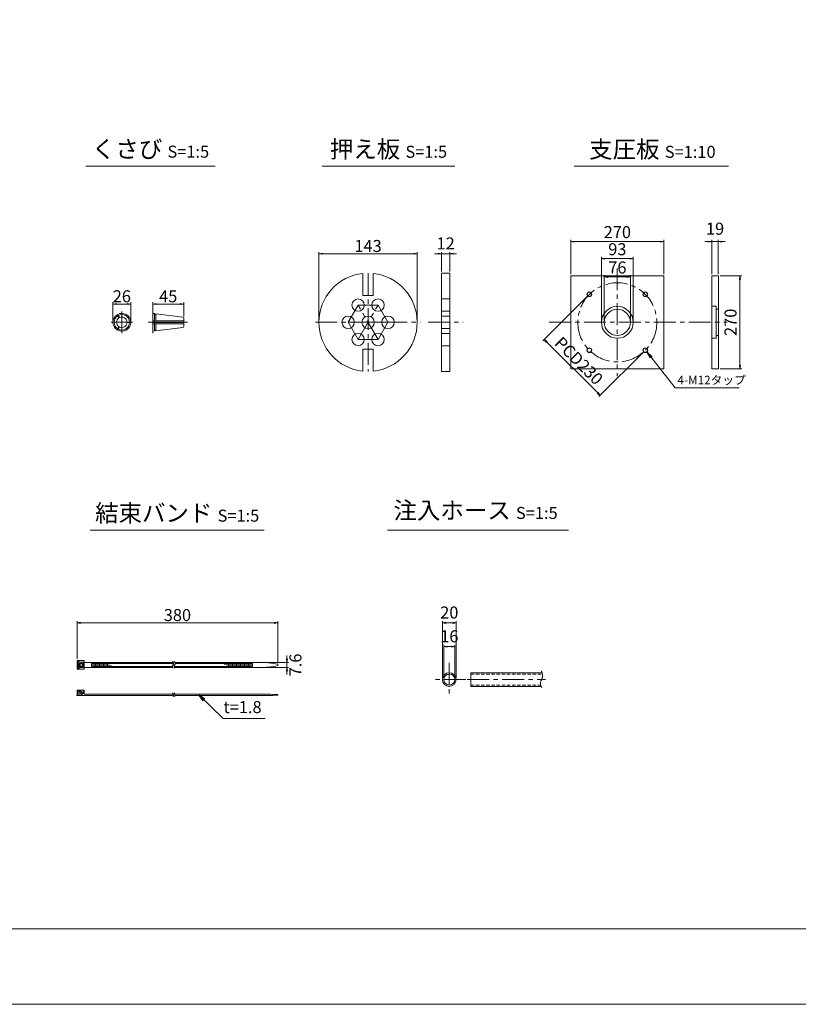
# Model space of a CAD drawing. Units: millimetres. Extents: x 0 to 1297, y 0 to 594.
# Drawn here: x 316 to 543, y 0 to 287 of the extents above; entities that cross this region are included whole.
import ezdxf
from ezdxf.enums import TextEntityAlignment as Align

# ---------------------------------------------------------------- set-up
doc = ezdxf.new("R2010")
doc.units = ezdxf.units.MM
doc.linetypes.add('CENTER', pattern=[101.6, 63.5, -12.7, 12.7, -12.7])
doc.linetypes.add('DASHED', pattern=[1.5, 1, -0.5])
doc.layers.get('Defpoints').update_dxf_attribs({"lineweight": 13})
for name, color, linetype, lineweight in [('C-TTL', 2, 'Continuous', 18), ('D-BMK', 2, 'CENTER', 13), ('D-MTR', 7, 'Continuous', 13), ('D-MTR-TXT', 7, 'Continuous', 13), ('D-STR-HTXT', 7, 'Continuous', 13), ('D-STR-MTXT', 7, 'Continuous', 13), ('D-STR-STR1', 1, 'Continuous', 18), ('D-STR-TXT', 7, 'Continuous', 13), ('D-STR1', 1, 'Continuous', 13)]:
    doc.layers.add(name, color=color, linetype=linetype, lineweight=lineweight)
doc.layers.add('C-TTL2', color=2, linetype='Continuous', lineweight=18, plot=False)
doc.styles.add('MSG', font='MS Gothic.ttf')
doc.styles.add('YOKO_GOTHIC', font='MS Gothic.ttf')
doc.dimstyles.new('DIM10', dxfattribs={"dimscale": 0, "dimtxt": 3.5, "dimasz": 1, "dimexe": 0.5, "dimexo": 0.5, "dimgap": 1, "dimtad": 1, "dimdec": 0, "dimlfac": 10, "dimzin": 0, "dimdsep": 46, "dimtxsty": 'MSG', "dimblk": 'ehd5-4 _OPEN', "dimcen": 0.09, "dimclrd": 256, "dimclre": 256, "dimadec": 0, "dimazin": 0, "dimtfac": 1, "dimtdec": 0, "dimtmove": 2, "dimatfit": 3, "dimldrblk": 'ehd5-4 _OPEN', "dimfxl": 1, "dimtolj": 1, "dimtzin": 0, "dimlwd": -1, "dimlwe": -1, "dimarcsym": 0})
doc.dimstyles.new('DIM5', dxfattribs={"dimscale": 0, "dimtxt": 3.5, "dimasz": 1, "dimexe": 0.5, "dimexo": 0.5, "dimgap": 0.5, "dimtad": 1, "dimdec": 0, "dimlfac": 5, "dimzin": 0, "dimdsep": 46, "dimtxsty": 'MSG', "dimblk": 'ehd5-4 _OPEN', "dimcen": 0.09, "dimclrd": 256, "dimclre": 256, "dimadec": 0, "dimazin": 0, "dimtfac": 1, "dimtdec": 0, "dimtmove": 2, "dimatfit": 3, "dimldrblk": 'ehd5-4 _OPEN', "dimfxl": 1, "dimtolj": 1, "dimtzin": 0, "dimlwd": -1, "dimlwe": -1, "dimarcsym": 0})

# ---------------------------------------------------------------- blocks, each defined once
blk = doc.blocks.new('ehd5-4 _OPEN')
at = {"color": 0, "linetype": 'ByBlock', "lineweight": -2}
for p, q in [((-1, 0.166667), (0, 0)), ((-1, -0.166667), (0, 0)), ((0, 0), (-1, 0))]:
    blk.add_line(p, q, dxfattribs=at)
blk = doc.blocks.new('*D4')
at = {"layer": 'D-MTR-TXT', "transparency": 16777216}
for p, q in [((333.12, 100.5), (333.12, 111.52)), ((390.46, 111.02), (334.12, 111.02)), ((391.46, 99.25), (391.46, 111.52))]:
    blk.add_line(p, q, dxfattribs=at)
at = {"layer": 'Defpoints', "color": 0, "transparency": 16777216}
for p in [(333.12, 111.02), (333.12, 100), (391.46, 98.75)]:
    blk.add_point(p, dxfattribs=at)
at = {"layer": 'D-MTR-TXT', "transparency": 16777216, "rotation": 180}
blk.add_blockref('ehd5-4 _OPEN', (333.12, 111.02), dxfattribs=at)
at = {"layer": 'D-MTR-TXT', "transparency": 16777216}
blk.add_blockref('ehd5-4 _OPEN', (391.46, 111.02), dxfattribs=at)
at = {"layer": 'D-MTR-TXT', "color": 0, "transparency": 16777216, "insert": (362.29, 113.27), "char_height": 3.5, "attachment_point": 5, "style": 'MSG'}
blk.add_mtext('\\A1;380', dxfattribs=at)
blk = doc.blocks.new('*D5')
at = {"layer": 'D-MTR-TXT', "transparency": 16777216}
for p, q in [((394.15, 100.51), (394.15, 101.51)), ((386.66, 99.51), (394.65, 99.51)), ((386.66, 97.99), (394.65, 97.99)), ((394.15, 99.51), (394.15, 97.99)), ((394.15, 96.99), (394.15, 95.99))]:
    blk.add_line(p, q, dxfattribs=at)
at = {"layer": 'Defpoints', "color": 0, "transparency": 16777216}
for p in [(386.16, 99.51), (386.16, 97.99), (394.15, 97.99)]:
    blk.add_point(p, dxfattribs=at)
at = {"layer": 'D-MTR-TXT', "transparency": 16777216}
for p, rotation in [((394.15, 99.51), 270), ((394.15, 97.99), 90)]:
    blk.add_blockref('ehd5-4 _OPEN', p, dxfattribs=dict(at, rotation=rotation))
at = {"layer": 'D-MTR-TXT', "color": 0, "transparency": 16777216, "insert": (396.63, 98.75), "char_height": 3.5, "attachment_point": 5, "rotation": 90, "style": 'MSG'}
blk.add_mtext('\\A1;7.6', dxfattribs=at)
blk = doc.blocks.new('*D10')
at = {"layer": 'D-MTR-TXT', "transparency": 16777216}
for p, q in [((439.39, 95), (439.39, 111.52)), ((442.39, 111.02), (440.39, 111.02)), ((443.39, 95), (443.39, 111.52))]:
    blk.add_line(p, q, dxfattribs=at)
at = {"layer": 'Defpoints', "color": 0, "transparency": 16777216}
for p in [(439.39, 111.02), (439.39, 94.5), (443.39, 94.5)]:
    blk.add_point(p, dxfattribs=at)
at = {"layer": 'D-MTR-TXT', "transparency": 16777216, "rotation": 180}
blk.add_blockref('ehd5-4 _OPEN', (439.39, 111.02), dxfattribs=at)
at = {"layer": 'D-MTR-TXT', "transparency": 16777216}
blk.add_blockref('ehd5-4 _OPEN', (443.39, 111.02), dxfattribs=at)
at = {"layer": 'D-MTR-TXT', "color": 0, "transparency": 16777216, "insert": (441.39, 114.02), "char_height": 3.5, "attachment_point": 5, "style": 'MSG'}
blk.add_mtext('\\A1;20', dxfattribs=at)
blk = doc.blocks.new('*D11')
at = {"layer": 'D-MTR-TXT', "transparency": 16777216}
for p, q in [((439.79, 95), (439.79, 104.59)), ((441.99, 104.09), (440.79, 104.09)), ((442.99, 95), (442.99, 104.59))]:
    blk.add_line(p, q, dxfattribs=at)
at = {"layer": 'Defpoints', "color": 0, "transparency": 16777216}
for p in [(439.79, 104.09), (439.79, 94.5), (442.99, 94.5)]:
    blk.add_point(p, dxfattribs=at)
at = {"layer": 'D-MTR-TXT', "transparency": 16777216, "rotation": 180}
blk.add_blockref('ehd5-4 _OPEN', (439.79, 104.09), dxfattribs=at)
at = {"layer": 'D-MTR-TXT', "transparency": 16777216}
blk.add_blockref('ehd5-4 _OPEN', (442.99, 104.09), dxfattribs=at)
at = {"layer": 'D-MTR-TXT', "color": 0, "transparency": 16777216, "insert": (441.39, 107.09), "char_height": 3.5, "attachment_point": 5, "style": 'MSG'}
blk.add_mtext('\\A1;16', dxfattribs=at)
blk = doc.blocks.new('*D103')
at = {"layer": 'D-MTR', "transparency": 16777216}
for p, q in [((516.75, 221.95), (515.75, 221.95)), ((517.75, 212.46), (517.75, 222.45)), ((517.75, 221.95), (519.65, 221.95)), ((519.65, 212.46), (519.65, 222.45)), ((520.65, 221.95), (521.65, 221.95))]:
    blk.add_line(p, q, dxfattribs=at)
at = {"layer": 'Defpoints', "color": 0, "transparency": 16777216}
for p in [(519.65, 221.95), (517.75, 211.96), (519.65, 211.96)]:
    blk.add_point(p, dxfattribs=at)
at = {"layer": 'D-MTR', "transparency": 16777216}
blk.add_blockref('ehd5-4 _OPEN', (517.75, 221.95), dxfattribs=at)
at = {"layer": 'D-MTR', "transparency": 16777216, "rotation": 180}
blk.add_blockref('ehd5-4 _OPEN', (519.65, 221.95), dxfattribs=at)
at = {"layer": 'D-MTR', "color": 0, "transparency": 16777216, "insert": (518.7, 225.7), "char_height": 3.5, "attachment_point": 5, "style": 'MSG'}
blk.add_mtext('\\A1;19', dxfattribs=at)
blk = doc.blocks.new('*D104')
at = {"layer": 'D-MTR', "transparency": 16777216}
for p, q in [((520.15, 211.96), (526.45, 211.96)), ((525.95, 210.96), (525.95, 185.96)), ((520.15, 184.96), (526.45, 184.96))]:
    blk.add_line(p, q, dxfattribs=at)
at = {"layer": 'Defpoints', "color": 0, "transparency": 16777216}
for p in [(519.65, 211.96), (519.65, 184.96), (525.95, 184.96)]:
    blk.add_point(p, dxfattribs=at)
at = {"layer": 'D-MTR', "transparency": 16777216}
for p, rotation in [((525.95, 211.96), 90), ((525.95, 184.96), 270)]:
    blk.add_blockref('ehd5-4 _OPEN', p, dxfattribs=dict(at, rotation=rotation))
at = {"layer": 'D-MTR', "color": 0, "transparency": 16777216, "insert": (523.2, 198.46), "char_height": 3.5, "attachment_point": 5, "rotation": 90, "style": 'MSG'}
blk.add_mtext('\\A1;270', dxfattribs=at)
blk = doc.blocks.new('*D105')
at = {"layer": 'D-MTR', "transparency": 16777216}
for p, q in [((476.77, 212.46), (476.77, 222.45)), ((477.77, 221.95), (502.77, 221.95)), ((503.77, 212.46), (503.77, 222.45))]:
    blk.add_line(p, q, dxfattribs=at)
at = {"layer": 'Defpoints', "color": 0, "transparency": 16777216}
for p in [(503.77, 221.95), (476.77, 211.96), (503.77, 211.96)]:
    blk.add_point(p, dxfattribs=at)
at = {"layer": 'D-MTR', "transparency": 16777216, "rotation": 180}
blk.add_blockref('ehd5-4 _OPEN', (476.77, 221.95), dxfattribs=at)
at = {"layer": 'D-MTR', "transparency": 16777216}
blk.add_blockref('ehd5-4 _OPEN', (503.77, 221.95), dxfattribs=at)
at = {"layer": 'D-MTR', "color": 0, "transparency": 16777216, "insert": (490.27, 224.7), "char_height": 3.5, "attachment_point": 5, "style": 'MSG'}
blk.add_mtext('\\A1;270', dxfattribs=at)
blk = doc.blocks.new('*D106')
at = {"layer": 'D-MTR', "transparency": 16777216}
for p, q in [((486.47, 198.96), (486.47, 212.17)), ((494.07, 198.96), (494.07, 212.17)), ((487.47, 211.67), (493.07, 211.67))]:
    blk.add_line(p, q, dxfattribs=at)
at = {"layer": 'Defpoints', "color": 0, "transparency": 16777216}
for p in [(494.07, 211.67), (486.47, 198.46), (494.07, 198.46)]:
    blk.add_point(p, dxfattribs=at)
at = {"layer": 'D-MTR', "transparency": 16777216, "rotation": 180}
blk.add_blockref('ehd5-4 _OPEN', (486.47, 211.67), dxfattribs=at)
at = {"layer": 'D-MTR', "transparency": 16777216}
blk.add_blockref('ehd5-4 _OPEN', (494.07, 211.67), dxfattribs=at)
at = {"layer": 'D-MTR', "color": 0, "transparency": 16777216, "insert": (490.27, 214.42), "char_height": 3.5, "attachment_point": 5, "style": 'MSG'}
blk.add_mtext('\\A1;76', dxfattribs=at)
blk = doc.blocks.new('*D107')
at = {"layer": 'D-MTR', "transparency": 16777216}
for p, q in [((485.62, 198.96), (485.62, 217.49)), ((486.62, 216.99), (493.92, 216.99)), ((494.92, 198.96), (494.92, 217.49))]:
    blk.add_line(p, q, dxfattribs=at)
at = {"layer": 'Defpoints', "color": 0, "transparency": 16777216}
for p in [(494.92, 216.99), (485.62, 198.46), (494.92, 198.46)]:
    blk.add_point(p, dxfattribs=at)
at = {"layer": 'D-MTR', "transparency": 16777216, "rotation": 180}
blk.add_blockref('ehd5-4 _OPEN', (485.62, 216.99), dxfattribs=at)
at = {"layer": 'D-MTR', "transparency": 16777216}
blk.add_blockref('ehd5-4 _OPEN', (494.92, 216.99), dxfattribs=at)
at = {"layer": 'D-MTR', "color": 0, "transparency": 16777216, "insert": (490.27, 219.74), "char_height": 3.5, "attachment_point": 5, "style": 'MSG'}
blk.add_mtext('\\A1;93', dxfattribs=at)
blk = doc.blocks.new('*U123')
at = {"layer": 'D-STR1'}
for radius in [0.7, 0.6]:
    blk.add_circle((0, 0), radius, dxfattribs=at)
blk = doc.blocks.new('*U124')
at = {"layer": 'D-STR1', "color": 0, "linetype": 'ByBlock', "lineweight": -2}
for p, rotation in [((-1700.17, 422.47), 90.00000000000001), ((-1700.17, 406.21), 180), ((-1683.91, 406.21), 270)]:
    blk.add_blockref('*U123', p, dxfattribs=dict(at, rotation=rotation))
blk.add_blockref('*U123', (-1683.91, 422.47), dxfattribs=at)
blk = doc.blocks.new('*D125')
at = {"layer": 'D-MTR', "transparency": 16777216}
for p, q in [((481.78, 206.24), (468.64, 193.1)), ((469.7, 192.75), (484.55, 177.9)), ((498.04, 189.98), (484.9, 176.84))]:
    blk.add_line(p, q, dxfattribs=at)
at = {"layer": 'Defpoints', "color": 0, "transparency": 16777216}
for p in [(482.13, 206.59), (498.4, 190.33), (485.26, 177.19)]:
    blk.add_point(p, dxfattribs=at)
at = {"layer": 'D-MTR', "transparency": 16777216}
for p, rotation in [((468.99, 193.45), 135), ((485.26, 177.19), 315)]:
    blk.add_blockref('ehd5-4 _OPEN', p, dxfattribs=dict(at, rotation=rotation))
at = {"layer": 'D-MTR', "color": 0, "transparency": 16777216, "insert": (479.07, 187.27), "char_height": 3.5, "attachment_point": 5, "rotation": 315, "style": 'MSG'}
blk.add_mtext('\\A1;PCD230', dxfattribs=at)
blk = doc.blocks.new('*D126')
at = {"layer": 'D-MTR', "transparency": 16777216}
for p, q in [((355.12, 201.55), (355.12, 204.28)), ((356.12, 203.78), (363.12, 203.78)), ((364.12, 200.16), (364.12, 204.28))]:
    blk.add_line(p, q, dxfattribs=at)
at = {"layer": 'Defpoints', "color": 0, "transparency": 16777216}
for p in [(364.12, 203.78), (355.12, 201.05), (364.12, 199.66)]:
    blk.add_point(p, dxfattribs=at)
at = {"layer": 'D-MTR', "transparency": 16777216, "rotation": 180}
blk.add_blockref('ehd5-4 _OPEN', (355.12, 203.78), dxfattribs=at)
at = {"layer": 'D-MTR', "transparency": 16777216}
blk.add_blockref('ehd5-4 _OPEN', (364.12, 203.78), dxfattribs=at)
at = {"layer": 'D-MTR', "color": 0, "transparency": 16777216, "insert": (359.62, 206.03), "char_height": 3.5, "attachment_point": 5, "style": 'MSG'}
blk.add_mtext('\\A1;45', dxfattribs=at)
blk = doc.blocks.new('*D127')
at = {"layer": 'D-MTR', "transparency": 16777216}
for p, q in [((343.53, 198.96), (343.53, 204.28)), ((344.53, 203.78), (347.71, 203.78)), ((348.71, 198.96), (348.71, 204.28))]:
    blk.add_line(p, q, dxfattribs=at)
at = {"layer": 'Defpoints', "color": 0, "transparency": 16777216}
for p in [(348.71, 203.78), (343.53, 198.46), (348.71, 198.46)]:
    blk.add_point(p, dxfattribs=at)
at = {"layer": 'D-MTR', "transparency": 16777216, "rotation": 180}
blk.add_blockref('ehd5-4 _OPEN', (343.53, 203.78), dxfattribs=at)
at = {"layer": 'D-MTR', "transparency": 16777216}
blk.add_blockref('ehd5-4 _OPEN', (348.71, 203.78), dxfattribs=at)
at = {"layer": 'D-MTR', "color": 0, "transparency": 16777216, "insert": (346.12, 206.03), "char_height": 3.5, "attachment_point": 5, "style": 'MSG'}
blk.add_mtext('\\A1;26', dxfattribs=at)
blk = doc.blocks.new('*D141')
at = {"layer": 'D-MTR', "transparency": 16777216}
for p, q in [((438.12, 218.42), (437.12, 218.42)), ((439.12, 213.26), (439.12, 218.92)), ((439.12, 218.42), (441.52, 218.42)), ((441.52, 213.26), (441.52, 218.92)), ((442.52, 218.42), (443.52, 218.42))]:
    blk.add_line(p, q, dxfattribs=at)
at = {"layer": 'Defpoints', "color": 0, "transparency": 16777216}
for p in [(441.52, 218.42), (439.12, 212.76), (441.52, 212.76)]:
    blk.add_point(p, dxfattribs=at)
at = {"layer": 'D-MTR', "transparency": 16777216}
blk.add_blockref('ehd5-4 _OPEN', (439.12, 218.42), dxfattribs=at)
at = {"layer": 'D-MTR', "transparency": 16777216, "rotation": 180}
blk.add_blockref('ehd5-4 _OPEN', (441.52, 218.42), dxfattribs=at)
at = {"layer": 'D-MTR', "color": 0, "transparency": 16777216, "insert": (440.32, 221.42), "char_height": 3.5, "attachment_point": 5, "style": 'MSG'}
blk.add_mtext('\\A1;12', dxfattribs=at)
blk = doc.blocks.new('*D142')
at = {"layer": 'D-MTR', "transparency": 16777216}
for p, q in [((403.45, 198.96), (403.45, 218.92)), ((404.45, 218.42), (431.05, 218.42)), ((432.05, 198.96), (432.05, 218.92))]:
    blk.add_line(p, q, dxfattribs=at)
at = {"layer": 'Defpoints', "color": 0, "transparency": 16777216}
for p in [(432.05, 218.42), (403.45, 198.46), (432.05, 198.46)]:
    blk.add_point(p, dxfattribs=at)
at = {"layer": 'D-MTR', "transparency": 16777216, "rotation": 180}
blk.add_blockref('ehd5-4 _OPEN', (403.45, 218.42), dxfattribs=at)
at = {"layer": 'D-MTR', "transparency": 16777216}
blk.add_blockref('ehd5-4 _OPEN', (432.05, 218.42), dxfattribs=at)
at = {"layer": 'D-MTR', "color": 0, "transparency": 16777216, "insert": (417.75, 220.67), "char_height": 3.5, "attachment_point": 5, "style": 'MSG'}
blk.add_mtext('\\A1;143', dxfattribs=at)

msp = doc.modelspace()

# ---------------------------------------------------------------- linework, layer by layer
at = {"layer": 'C-TTL'}
msp.add_line((819, 22), (22, 22), dxfattribs=at)
at = {"layer": 'C-TTL2'}
msp.add_lwpolyline([(0, 0), (841, 0), (841, 594), (0, 594)], close=True, dxfattribs=at)
at = {"layer": 'D-BMK', "ltscale": 0.1, "transparency": 33554687}
for p, q in [((417.748, 212.763), (417.748, 184.163)), ((490.267, 214.164), (490.267, 182.762)), ((414.848, 203.486), (411.948, 198.463)), ((414.848, 193.44), (420.648, 203.486)), ((420.648, 203.486), (414.848, 203.486)), ((420.648, 193.44), (414.848, 203.486)), ((423.548, 198.463), (420.648, 203.486)), ((402.442, 198.463), (433.054, 198.463)), ((411.948, 198.463), (414.848, 193.44)), ((423.548, 198.463), (411.948, 198.463)), ((420.648, 193.44), (423.548, 198.463)), ((435.199, 198.463), (445.442, 198.463)), ((470.412, 198.463), (522.223, 198.463)), ((414.848, 193.44), (420.648, 193.44))]:
    msp.add_line(p, q, dxfattribs=at)
at = {"layer": 'D-BMK', "ltscale": 0.1}
for p, q in [((346.122, 201.594), (346.122, 195.331)), ((355.119, 201.594), (355.119, 195.331)), ((342.991, 198.463), (349.253, 198.463)), ((353.824, 198.463), (365.197, 198.463))]:
    msp.add_line(p, q, dxfattribs=at)
at = {"layer": 'D-BMK', "linetype": 'CENTER', "ltscale": 0.1}
for p, q in [((441.385, 99.345), (441.385, 89.663)), ((446.226, 94.504), (436.544, 94.504)), ((446.615, 94.504), (469.38, 94.504))]:
    msp.add_line(p, q, dxfattribs=at)
at = {"layer": 'D-BMK', "ltscale": 0.1, "transparency": 33554687}
msp.add_circle((490.267, 198.463), 11.5, dxfattribs=at)
at = {"layer": 'D-BMK', "linetype": 'CENTER', "ltscale": 0.1}
for centre, radius, start, end in [((361.53, 98.238), 0.705, 139.15049, 221.05824), ((360.338, 99.159), 0.802, 325.10206, 45.50084), ((362.008, 98.238), 0.705, 139.15049, 221.05824), ((360.817, 99.159), 0.802, 325.10206, 45.50084), ((361.341, 90.387), 0.399, 138.94176, 220.84951), ((360.666, 89.866), 0.454, 314.49916, 34.89794), ((361.777, 90.387), 0.399, 138.94176, 220.84951), ((361.102, 89.866), 0.454, 314.49916, 34.89794)]:
    msp.add_arc(centre, radius, start, end, dxfattribs=at)
at = {"layer": 'D-BMK', "ltscale": 0.1}
for centre, radius, start, end in [((466.076, 95.646), 2.45, 332.23444, 34.08556), ((469.942, 93.381), 2.036, 146.51198, 216.30699)]:
    msp.add_arc(centre, radius, start, end, dxfattribs=at)
at = {"layer": 'D-STR-STR1'}
for p, q in [((344.751, 200.661), (345.288, 199.732)), ((344.904, 200.748), (345.44, 199.82)), ((355.119, 201.053), (355.119, 198.55)), ((355.119, 201.053), (355.65, 200.987)), ((355.65, 200.987), (355.65, 198.55)), ((355.65, 200.71), (355.973, 200.71)), ((355.973, 200.948), (363.838, 199.982)), ((355.973, 200.948), (355.973, 198.55)), ((348.71, 198.55), (347.638, 198.55)), ((348.71, 198.375), (347.638, 198.375)), ((355.119, 198.896), (355.65, 198.896)), ((355.119, 198.55), (364.119, 198.55)), ((355.119, 198.375), (364.119, 198.375)), ((355.119, 195.872), (355.119, 198.375)), ((355.119, 198.03), (355.65, 198.03)), ((355.65, 195.938), (355.65, 198.375)), ((355.973, 198.896), (364.119, 198.896)), ((355.973, 195.977), (355.973, 198.375)), ((355.973, 198.03), (364.119, 198.03)), ((364.119, 199.665), (364.119, 198.55)), ((364.119, 197.261), (364.119, 198.375)), ((344.751, 196.265), (345.288, 197.193)), ((344.904, 196.177), (345.44, 197.106)), ((355.119, 195.872), (355.65, 195.938)), ((355.65, 196.215), (355.973, 196.215)), ((355.973, 195.977), (363.838, 196.943)), ((447.631, 92.504), (447.631, 96.504)), ((447.631, 96.504), (468.371, 96.504)), ((447.631, 92.504), (468.105, 92.504))]:
    msp.add_line(p, q, dxfattribs=at)
at = {"layer": 'D-STR-STR1', "linetype": 'DASHED'}
for p, q in [((447.631, 96.104), (468.483, 96.104)), ((447.631, 92.904), (467.963, 92.904))]:
    msp.add_line(p, q, dxfattribs=at)
at = {"layer": 'D-STR-STR1'}
for radius in [2, 1.6]:
    msp.add_circle((441.385, 94.504), radius, dxfattribs=at)
for centre, radius, start, end in [((346.122, 198.463), 2.59, 121.94322, 238.05678), ((346.122, 198.463), 2.59, 1.94322, 118.05678), ((346.122, 198.463), 2.248, 2.23952, 117.76048), ((346.122, 198.463), 2.248, 122.23952, 177.76048), ((346.122, 198.463), 2.248, 182.23952, 237.76048), ((346.122, 198.463), 1.519, 123.31519, 236.68481), ((346.122, 198.463), 2.59, 241.94322, 358.05678), ((346.122, 198.463), 2.248, 242.23952, 357.76048), ((346.122, 198.463), 1.519, 3.31519, 116.68481), ((346.122, 198.463), 1.519, 243.31519, 356.68481), ((363.799, 199.665), 0.32, 0, 83), ((363.799, 197.261), 0.32, 277, 0)]:
    msp.add_arc(centre, radius, start, end, dxfattribs=at)
at = {"layer": 'D-STR-TXT', "ltscale": 0.05}
for p, q in [((335.614, 243.922), (373.316, 243.922)), ((404.395, 243.922), (443.004, 243.922)), ((477.678, 243.922), (522.564, 243.922)), ((336.946, 138.015), (387.499, 138.015)), ((423.415, 138.015), (476.066, 138.015))]:
    msp.add_line(p, q, dxfattribs=at)
at = {"layer": 'D-STR1', "transparency": 33554687}
for p, q in [((416.248, 206.284), (416.248, 212.684)), ((419.248, 206.284), (419.248, 212.684)), ((439.121, 212.763), (439.121, 184.163)), ((439.121, 212.763), (441.521, 212.763)), ((441.521, 184.163), (441.521, 212.763)), ((517.754, 211.963), (519.654, 211.963)), ((517.754, 184.963), (517.754, 211.963)), ((519.654, 211.963), (519.654, 184.963)), ((416.248, 206.284), (419.248, 206.284)), ((439.121, 205.286), (441.521, 205.286)), ((439.121, 201.686), (441.521, 201.686)), ((517.754, 203.113), (519.004, 203.113)), ((519.004, 193.813), (519.004, 203.113)), ((519.004, 202.263), (519.654, 202.263)), ((439.121, 200.263), (441.521, 200.263)), ((439.121, 196.663), (441.521, 196.663)), ((439.121, 195.24), (441.521, 195.24)), ((517.754, 193.813), (519.004, 193.813)), ((519.007, 194.663), (519.657, 194.663)), ((416.248, 184.242), (416.248, 190.642)), ((416.248, 190.642), (419.248, 190.642)), ((419.248, 184.242), (419.248, 190.642)), ((439.121, 191.64), (441.521, 191.64)), ((439.121, 184.163), (441.521, 184.163)), ((519.654, 184.963), (517.754, 184.963))]:
    msp.add_line(p, q, dxfattribs=at)
at = {"layer": 'D-STR1'}
for p, q in [((335.178, 100), (333.118, 100)), ((333.118, 100), (333.118, 97.5)), ((335.178, 97.5), (333.118, 97.5)), ((333.419, 99.761), (333.73, 99.761)), ((333.419, 97.739), (333.419, 99.761)), ((333.419, 97.739), (333.73, 97.739)), ((333.722, 98.312), (333.722, 99.188)), ((334.628, 99.188), (333.722, 99.188)), ((334.628, 98.312), (333.722, 98.312)), ((333.73, 99.528), (333.73, 99.761)), ((333.73, 99.528), (334.874, 99.528)), ((333.73, 97.972), (333.73, 97.739)), ((333.73, 97.972), (334.874, 97.972)), ((333.997, 98.312), (333.997, 99.188)), ((334.365, 99.528), (334.365, 99.188)), ((334.365, 97.972), (334.365, 98.312)), ((334.628, 99.188), (334.628, 98.312)), ((334.874, 99.528), (334.874, 97.972)), ((335.178, 100), (335.178, 97.5)), ((335.178, 99.51), (361.069, 99.51)), ((335.178, 97.99), (360.863, 97.99)), ((337.305, 99.178), (361.14, 99.178)), ((337.305, 99.178), (337.305, 98.322)), ((337.305, 98.322), (360.83, 98.322)), ((337.695, 99.178), (337.695, 98.322)), ((338.084, 99.178), (338.084, 98.322)), ((338.474, 99.178), (338.474, 98.322)), ((338.863, 99.178), (338.863, 98.322)), ((339.253, 99.178), (339.253, 98.322)), ((339.642, 99.178), (339.642, 98.322)), ((340.032, 99.178), (340.032, 98.322)), ((340.421, 99.178), (340.421, 98.322)), ((340.811, 99.178), (340.811, 98.322)), ((341.2, 99.178), (341.2, 98.322)), ((341.59, 99.178), (341.59, 98.322)), ((341.979, 99.048), (341.979, 98.322)), ((342.368, 98.851), (342.368, 98.322)), ((342.758, 98.653), (342.758, 98.322)), ((343.147, 98.455), (343.147, 98.322)), ((361.308, 98.322), (384.16, 98.322)), ((361.341, 97.99), (386.159, 97.99)), ((361.548, 99.51), (386.159, 99.51)), ((361.619, 99.178), (384.16, 99.178)), ((375.981, 99.178), (375.981, 98.907)), ((376.371, 99.178), (376.371, 98.751)), ((376.76, 99.178), (376.76, 98.595)), ((377.15, 99.178), (377.15, 98.439)), ((377.539, 99.178), (377.539, 98.322)), ((377.929, 99.178), (377.929, 98.322)), ((378.318, 99.178), (378.318, 98.322)), ((378.708, 99.178), (378.708, 98.322)), ((379.097, 99.178), (379.097, 98.322)), ((379.487, 99.178), (379.487, 98.322)), ((379.876, 99.178), (379.876, 98.322)), ((380.266, 99.178), (380.266, 98.322)), ((380.655, 99.178), (380.655, 98.322)), ((381.045, 99.178), (381.045, 98.322)), ((381.434, 99.178), (381.434, 98.322)), ((381.823, 99.178), (381.823, 98.322)), ((382.213, 99.178), (382.213, 98.322)), ((382.602, 99.178), (382.602, 98.322)), ((382.992, 99.178), (382.992, 98.322)), ((383.381, 99.178), (383.381, 98.322)), ((383.771, 99.178), (383.771, 98.322)), ((384.16, 99.178), (384.16, 98.322)), ((391.456, 98.951), (391.456, 98.549)), ((333.118, 91.37), (335.178, 91.37)), ((333.118, 89.87), (333.118, 91.37)), ((333.118, 89.87), (361.12, 89.87)), ((333.419, 89.87), (333.419, 91.37)), ((333.722, 91.025), (333.997, 91.33)), ((333.722, 91.025), (334.806, 89.87)), ((333.903, 91.226), (333.903, 91.37)), ((333.903, 89.87), (333.903, 90.861)), ((333.997, 91.33), (334.874, 90.362)), ((334.874, 91.37), (334.874, 90.362)), ((335.178, 90.23), (335.178, 91.37)), ((335.178, 90.23), (360.962, 90.23)), ((361.398, 90.23), (388.641, 90.23)), ((361.557, 89.87), (388.641, 89.87)), ((391.456, 89.975), (391.456, 90.125))]:
    msp.add_line(p, q, dxfattribs=at)
at = {"layer": 'D-STR1', "transparency": 33554687}
msp.add_lwpolyline([(476.767, 211.963), (503.767, 211.963), (503.767, 184.963), (476.767, 184.963)], close=True, dxfattribs=at)
for centre, radius in [((414.848, 203.486), 1.8), ((420.648, 203.486), 1.8), ((490.267, 198.463), 4.65), ((490.267, 198.463), 3.8), ((411.948, 198.463), 1.8), ((417.748, 198.463), 1.8), ((423.548, 198.463), 1.8), ((414.848, 193.44), 1.8), ((420.648, 193.44), 1.8)]:
    msp.add_circle(centre, radius, dxfattribs=at)
for start, end in [(96.02112, 263.97888), (276.02112, 83.97888)]:
    msp.add_arc((417.748, 198.463), 14.3, start, end, dxfattribs=at)
at = {"layer": 'D-STR1'}
for centre, radius, start, end in [((385.969, 72.316), 27.195, 78.3597, 89.59991), ((385.969, 125.184), 27.195, 270.40009, 281.6403), ((386.948, 7.056), 83.192, 86.8938, 88.83406), ((386.948, 173.045), 83.192, 271.16594, 273.1062)]:
    msp.add_arc(centre, radius, start, end, dxfattribs=at)
msp.add_point((333.118, 89.87), dxfattribs=at)

# ---------------------------------------------------------------- block references
at = {"layer": 'D-STR1', "transparency": 33554687}
msp.add_blockref('*U124', (2182.309, -215.88), dxfattribs=at)

# ---------------------------------------------------------------- texts
at = {"layer": 'D-STR-HTXT', "transparency": 33554687, "style": 'YOKO_GOTHIC'}
msp.add_text('4-M12タップ ', height=2.5, dxfattribs=at).set_placement((507.768, 181.653), align=Align.MIDDLE_LEFT)
at = {"layer": 'D-STR-HTXT', "style": 'YOKO_GOTHIC'}
msp.add_text('t=1.8', height=3.5, dxfattribs=at).set_placement((381.239, 83.643), align=Align.BOTTOM_CENTER)
at = {"layer": 'D-STR-HTXT', "char_height": 5, "style": 'YOKO_GOTHIC'}
for s, width, insert, attachment_point in [('{\\fMS PGothic|b0|i0|c128|p50;くさび} {\\H0.7x;S=1:5}', 85.4467, (354.465, 248.872), 5), ('{\\fMS PGothic|b0|i0|c128|p50;押え板} {\\H0.7x;S=1:5}', 85.4467, (423.7, 248.844), 5), ('{\\fMS PGothic|b0|i0|c128|p50;支圧板} {\\H0.7x;S=1:10}', 156.87211, (500.468, 248.816), 5), ('{\\fMS PGothic|b0|i0|c128|p50;結束バンド} {\\H0.7x;S=1:5}', 85.4467, (362.222, 142.951), 5), ('{\\fMS PGothic|b0|i0|c128|p50;注入ホース} {\\H0.7x;S=1:5}', 85.4467, (425.144, 146.232), 1)]:
    msp.add_mtext_dynamic_manual_height_columns(s, width=width, gutter_width=12.5, heights=[0], dxfattribs=dict(at, insert=insert, attachment_point=attachment_point))

# ---------------------------------------------------------------- dimensions: what is measured, and where the dimension line sits
at = {"layer": 'D-MTR', "transparency": 33554687}
for base, p1, p2, dimstyle, picture, middle in [((503.767, 221.952), (476.767, 211.963), (503.767, 211.963), 'DIM10', '*D105', (490.267, 224.702)), ((519.654, 221.952), (517.754, 211.963), (519.654, 211.963), 'DIM10', '*D103', (518.704, 225.702)), ((441.521, 218.419), (439.121, 212.763), (441.521, 212.763), 'DIM5', '*D141', (440.321, 221.419)), ((432.048, 218.419), (403.448, 198.463), (432.048, 198.463), 'DIM5', '*D142', (417.748, 220.669)), ((494.917, 216.995), (485.617, 198.463), (494.917, 198.463), 'DIM10', '*D107', (490.267, 219.745)), ((494.067, 211.668), (486.467, 198.463), (494.067, 198.463), 'DIM10', '*D106', (490.267, 214.418)), ((348.712, 203.782), (343.532, 198.463), (348.712, 198.463), 'DIM5', '*D127', (346.122, 206.032)), ((364.119, 203.782), (355.119, 201.053), (364.119, 199.665), 'DIM5', '*D126', (359.619, 206.032))]:
    dim = msp.add_linear_dim(base=base, p1=p1, p2=p2, dimstyle=dimstyle, override={"dimscale": 1}, dxfattribs=at)
    dim.commit()
    dim.dimension.update_dxf_attribs({"geometry": picture, "text_midpoint": middle})
dim = msp.add_linear_dim(base=(525.945, 184.963), p1=(519.654, 211.963), p2=(519.654, 184.963), angle=90, dimstyle='DIM10', override={"dimscale": 1}, dxfattribs=at)
dim.commit()
dim.dimension.update_dxf_attribs({"geometry": '*D104', "text_midpoint": (523.195, 198.463)})
dim = msp.add_aligned_dim(p1=(482.135, 206.594), p2=(498.398, 190.331), distance=-18.586, text='PCD<>', dimstyle='DIM10', override={"dimscale": 1}, dxfattribs=at)
dim.commit()
dim.dimension.update_dxf_attribs({"geometry": '*D125', "text_midpoint": (479.069, 187.265)})
at = {"layer": 'D-MTR-TXT'}
dim = msp.add_linear_dim(base=(333.118, 111.021), p1=(391.456, 98.75), p2=(333.118, 100), text='380', dimstyle='DIM5', override={"dimscale": 1}, dxfattribs=at)
dim.commit()
dim.dimension.update_dxf_attribs({"geometry": '*D4', "text_midpoint": (362.287, 113.271)})
for base, p1, p2, picture, middle in [((439.385, 111.021), (443.385, 94.504), (439.385, 94.504), '*D10', (441.385, 114.021)), ((439.785, 104.093), (442.985, 94.504), (439.785, 94.504), '*D11', (441.385, 107.093))]:
    dim = msp.add_linear_dim(base=base, p1=p1, p2=p2, dimstyle='DIM5', override={"dimscale": 1}, dxfattribs=at)
    dim.commit()
    dim.dimension.update_dxf_attribs({"geometry": picture, "text_midpoint": middle})
dim = msp.add_linear_dim(base=(394.15, 97.99), p1=(386.159, 99.51), p2=(386.159, 97.99), angle=90, dimstyle='DIM5', override={"dimscale": 1, "dimdec": 1}, dxfattribs=at)
dim.commit()
dim.dimension.update_dxf_attribs({"geometry": '*D5', "text_midpoint": (396.627, 98.75), "dimtype": 160})

# ---------------------------------------------------------------- leaders
at = {"layer": 'D-STR-MTXT', "transparency": 33554687}
msp.add_leader([(498.904, 189.816), (507.066, 179.413), (525.71, 179.437)], dimstyle='DIM5', override={"dimscale": 1, "dimasz": 2}, dxfattribs=at)
at = {"layer": 'D-STR-MTXT'}
msp.add_leader([(368.591, 89.967), (375.645, 83.124), (387.845, 83.124)], dimstyle='DIM5', override={"dimscale": 1, "dimasz": 2}, dxfattribs=at)

doc.saveas('drawing.dxf')
